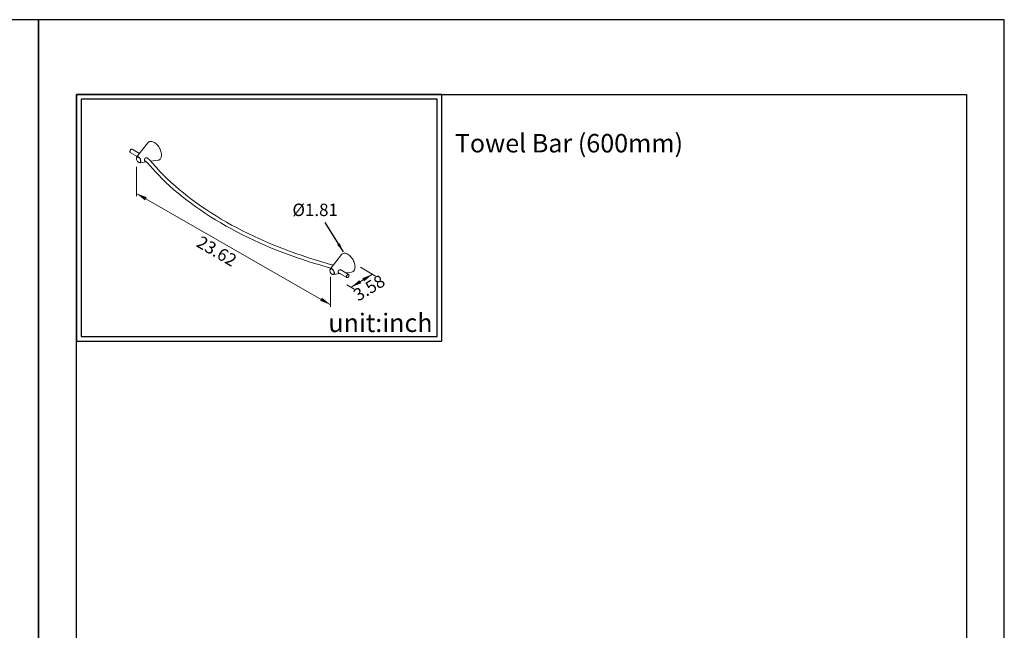
# Model space of a CAD drawing. Units: millimetres. Extents: x 41 to 1713, y -169 to 902.
# Drawn here: x 246 to 461, y 769 to 902 of the extents above; entities that cross this region are included whole.
import ezdxf

# ---------------------------------------------------------------- set-up
doc = ezdxf.new("R2010")
doc.units = ezdxf.units.MM
for name, color, linetype in [('A1', 2, 'Continuous'), ('A5', 136, 'Continuous'), ('DIM', 6, 'Continuous')]:
    doc.layers.add(name, color=color, linetype=linetype)
doc.layers.add('圖紙邊界', color=1, linetype='Continuous', plot=False)
doc.styles.add('CHINA', font='simplex.shx', dxfattribs={"bigfont": 'chineset.shx'})
doc.styles.add('勝泰-2.7', font='simplex.shx', dxfattribs={"height": 2.7, "bigfont": 'chineset.shx'})
doc.dimstyles.new('正常', dxfattribs={"dimtxt": 2.7, "dimasz": 2.5, "dimexe": 1.25, "dimexo": 0.625, "dimgap": 1, "dimtad": 1, "dimdsep": 46, "dimtxsty": '勝泰-2.7', "dimcen": 2.5, "dimadec": 1, "dimazin": 0, "dimtfac": 1, "dimtmove": 0, "dimatfit": 3, "dimfxl": 0, "dimarcsym": 0})

msp = doc.modelspace()

# ---------------------------------------------------------------- linework, layer by layer
at = {"layer": 'A1', "linetype": 'ByBlock', "lineweight": 15}
for p, q in [((270.639, 873.653), (270.562, 873.573)), ((270.721, 873.707), (270.639, 873.653)), ((270.802, 873.732), (270.721, 873.707)), ((270.873, 873.726), (270.802, 873.732)), ((270.897, 873.716), (270.873, 873.726)), ((272.516, 872.78), (270.897, 873.716)), ((274.335, 875.125), (271.894, 871.978)), ((274.401, 875.201), (274.335, 875.125)), ((274.528, 875.305), (274.401, 875.201)), ((274.674, 875.379), (274.528, 875.305)), ((274.836, 875.422), (274.674, 875.379)), ((275.011, 875.432), (274.836, 875.422)), ((275.197, 875.409), (275.011, 875.432)), ((275.391, 875.355), (275.197, 875.409)), ((275.59, 875.269), (275.391, 875.355)), ((275.79, 875.154), (275.59, 875.269)), ((275.988, 875.01), (275.79, 875.154)), ((276.182, 874.841), (275.988, 875.01)), ((276.368, 874.648), (276.182, 874.841)), ((276.543, 874.436), (276.368, 874.648)), ((276.705, 874.207), (276.543, 874.436)), ((276.851, 873.964), (276.705, 874.207)), ((276.979, 873.713), (276.851, 873.964)), ((277.086, 873.456), (276.979, 873.713)), ((270.451, 873.371), (270.427, 873.266)), ((270.427, 873.266), (270.427, 873.17)), ((270.427, 873.17), (270.451, 873.093)), ((270.497, 873.477), (270.451, 873.371)), ((270.451, 873.093), (270.497, 873.041)), ((270.562, 873.573), (270.497, 873.477)), ((270.497, 873.041), (270.505, 873.037)), ((270.505, 873.037), (272.032, 872.155)), ((271.857, 871.853), (271.832, 871.746)), ((271.832, 871.746), (271.832, 871.621)), ((271.832, 871.621), (271.857, 871.485)), ((271.906, 871.937), (271.857, 871.853)), ((271.857, 871.485), (271.906, 871.345)), ((271.894, 871.978), (271.929, 872.015)), ((271.975, 871.993), (271.906, 871.937)), ((271.929, 872.015), (272.008, 872.061)), ((272.062, 872.017), (271.975, 871.993)), ((272.008, 872.061), (272.056, 872.072)), ((272.056, 872.072), (272.103, 872.075)), ((272.162, 872.009), (272.062, 872.017)), ((272.103, 872.075), (272.208, 872.056)), ((272.268, 871.969), (272.162, 872.009)), ((272.208, 872.056), (272.319, 872.007)), ((272.376, 871.9), (272.268, 871.969)), ((272.319, 872.007), (272.431, 871.928)), ((272.48, 871.804), (272.376, 871.9)), ((272.431, 871.928), (272.536, 871.824)), ((272.574, 871.687), (272.48, 871.804)), ((272.536, 871.824), (272.631, 871.701)), ((272.653, 871.556), (272.574, 871.687)), ((272.631, 871.701), (272.71, 871.564)), ((272.712, 871.417), (272.653, 871.556)), ((272.71, 871.564), (272.769, 871.42)), ((273.631, 871.536), (273.606, 871.415)), ((273.684, 871.652), (273.631, 871.536)), ((273.767, 871.752), (273.684, 871.652)), ((273.887, 871.828), (273.767, 871.752)), ((274.034, 871.856), (273.887, 871.828)), ((274.166, 871.833), (274.034, 871.856)), ((274.219, 871.796), (274.152, 871.836)), ((274.264, 871.778), (274.166, 871.833)), ((274.421, 871.657), (274.219, 871.796)), ((274.291, 871.747), (274.264, 871.778)), ((274.599, 871.505), (274.421, 871.657)), ((274.688, 871.412), (274.599, 871.505)), ((276.851, 871.445), (276.979, 871.55)), ((276.979, 871.55), (277.086, 871.683)), ((277.171, 873.197), (277.086, 873.456)), ((277.086, 871.683), (277.171, 871.843)), ((277.233, 872.942), (277.171, 873.197)), ((277.171, 871.843), (277.233, 872.027)), ((277.27, 872.693), (277.233, 872.942)), ((277.233, 872.027), (277.27, 872.232)), ((277.283, 872.456), (277.27, 872.693)), ((277.27, 872.232), (277.283, 872.456)), ((271.906, 871.345), (271.975, 871.209)), ((271.975, 871.209), (272.062, 871.084)), ((272.062, 871.084), (272.162, 870.977)), ((272.162, 870.977), (272.268, 870.894)), ((272.268, 870.894), (272.376, 870.838)), ((272.376, 870.838), (272.48, 870.814)), ((272.48, 870.814), (272.574, 870.823)), ((272.574, 870.823), (272.653, 870.863)), ((272.582, 870.787), (274.007, 870.982)), ((272.631, 870.799), (272.582, 870.787)), ((272.71, 870.844), (272.631, 870.799)), ((272.653, 870.863), (272.712, 870.933)), ((272.743, 870.88), (272.71, 870.844)), ((272.749, 871.278), (272.712, 871.417)), ((272.712, 870.933), (272.749, 871.029)), ((272.769, 870.919), (272.743, 870.88)), ((272.762, 871.146), (272.749, 871.278)), ((272.749, 871.029), (272.762, 871.146)), ((272.769, 871.42), (272.806, 871.277)), ((272.806, 871.02), (272.769, 870.919)), ((272.806, 871.277), (272.819, 871.141)), ((272.819, 871.141), (272.806, 871.02)), ((273.606, 871.415), (273.61, 871.308)), ((273.61, 871.308), (273.643, 871.227)), ((273.643, 871.227), (273.707, 871.179)), ((273.693, 871.196), (273.76, 871.157)), ((273.707, 871.179), (273.729, 871.176)), ((273.753, 871.162), (273.76, 871.158)), ((273.76, 871.157), (273.842, 871.107)), ((273.842, 871.107), (273.979, 871.008)), ((273.979, 871.008), (274.085, 870.91)), ((274.084, 870.917), (274.106, 870.887)), ((274.085, 870.91), (274.106, 870.887)), ((274.106, 870.887), (275.463, 869.382)), ((274.688, 871.412), (274.684, 871.416)), ((276.045, 869.907), (274.688, 871.412)), ((274.958, 871.112), (276.528, 871.327)), ((275.463, 869.382), (275.861, 868.946)), ((276.045, 869.907), (276.041, 869.911)), ((276.252, 869.678), (276.045, 869.907)), ((276.971, 868.909), (276.252, 869.678)), ((276.528, 871.327), (276.543, 871.329)), ((276.543, 871.329), (276.705, 871.371)), ((276.705, 871.371), (276.851, 871.445)), ((275.861, 868.946), (276.637, 868.126)), ((276.637, 868.126), (277.439, 867.314)), ((277.756, 868.105), (276.971, 868.909)), ((277.439, 867.314), (278.269, 866.512)), ((278.567, 867.31), (277.756, 868.105)), ((279.405, 866.524), (278.567, 867.31)), ((278.269, 866.512), (279.125, 865.719)), ((279.125, 865.719), (280.007, 864.935)), ((280.269, 865.747), (279.405, 866.524)), ((281.159, 864.98), (280.269, 865.747)), ((280.007, 864.935), (280.915, 864.162)), ((280.915, 864.162), (281.848, 863.399)), ((282.075, 864.223), (281.159, 864.98)), ((281.848, 863.399), (282.807, 862.646)), ((283.015, 863.476), (282.075, 864.223)), ((283.981, 862.739), (283.015, 863.476)), ((282.807, 862.646), (283.79, 861.905)), ((283.79, 861.905), (284.798, 861.174)), ((284.971, 862.014), (283.981, 862.739)), ((284.798, 861.174), (285.829, 860.455)), ((285.986, 861.299), (284.971, 862.014)), ((287.024, 860.595), (285.986, 861.299)), ((285.829, 860.455), (286.884, 859.748)), ((286.884, 859.748), (287.963, 859.053)), ((288.085, 859.904), (287.024, 860.595)), ((287.963, 859.053), (289.064, 858.369)), ((289.17, 859.224), (288.085, 859.904)), ((290.277, 858.556), (289.17, 859.224)), ((289.064, 858.369), (290.188, 857.699)), ((290.188, 857.699), (291.333, 857.04)), ((291.406, 857.9), (290.277, 858.556)), ((291.333, 857.04), (292.501, 856.395)), ((292.557, 857.257), (291.406, 857.9)), ((293.73, 856.627), (292.557, 857.257)), ((294.923, 856.01), (293.73, 856.627)), ((292.501, 856.395), (293.689, 855.763)), ((293.689, 855.763), (294.898, 855.144)), ((294.898, 855.144), (296.127, 854.539)), ((296.137, 855.406), (294.923, 856.01)), ((296.127, 854.539), (297.376, 853.948)), ((297.371, 854.815), (296.137, 855.406)), ((298.624, 854.239), (297.371, 854.815)), ((297.376, 853.948), (298.645, 853.371)), ((299.897, 853.676), (298.624, 854.239)), ((298.645, 853.371), (299.932, 852.808)), ((301.188, 853.128), (299.897, 853.676)), ((299.932, 852.808), (301.238, 852.259)), ((302.497, 852.594), (301.188, 853.128)), ((301.238, 852.259), (302.561, 851.725)), ((303.825, 852.074), (302.497, 852.594)), ((302.561, 851.725), (303.902, 851.206)), ((305.169, 851.57), (303.825, 852.074)), ((303.902, 851.206), (305.26, 850.702)), ((306.53, 851.08), (305.169, 851.57)), ((305.26, 850.702), (306.635, 850.213)), ((307.907, 850.606), (306.53, 851.08)), ((306.635, 850.213), (308.025, 849.74)), ((309.3, 850.146), (307.907, 850.606)), ((310.708, 849.703), (309.3, 850.146)), ((316.433, 850.823), (313.992, 847.676)), ((316.499, 850.898), (316.433, 850.823)), ((316.626, 851.003), (316.499, 850.898)), ((316.772, 851.077), (316.626, 851.003)), ((316.934, 851.119), (316.772, 851.077)), ((317.109, 851.129), (316.934, 851.119)), ((317.295, 851.107), (317.109, 851.129)), ((317.489, 851.052), (317.295, 851.107)), ((317.688, 850.967), (317.489, 851.052)), ((317.888, 850.851), (317.688, 850.967)), ((318.086, 850.708), (317.888, 850.851)), ((318.28, 850.538), (318.086, 850.708)), ((318.466, 850.346), (318.28, 850.538)), ((318.641, 850.133), (318.466, 850.346)), ((318.803, 849.904), (318.641, 850.133)), ((308.025, 849.74), (309.431, 849.282)), ((309.431, 849.282), (310.851, 848.839)), ((311.454, 849.476), (310.708, 849.703)), ((310.851, 848.839), (311.229, 848.725)), ((311.229, 848.725), (313.836, 847.942)), ((314.061, 848.692), (311.454, 849.476)), ((311.454, 849.476), (311.454, 849.476)), ((313.836, 847.942), (313.947, 847.906)), ((313.947, 847.906), (314.119, 847.839)), ((314.136, 848.669), (314.061, 848.692)), ((314.381, 848.58), (314.136, 848.669)), ((314.611, 848.474), (314.381, 848.58)), ((318.949, 849.662), (318.803, 849.904)), ((319.077, 849.41), (318.949, 849.662)), ((319.184, 849.153), (319.077, 849.41)), ((319.269, 848.895), (319.184, 849.153)), ((319.331, 848.639), (319.269, 848.895)), ((319.368, 848.391), (319.331, 848.639)), ((319.331, 847.724), (319.368, 847.93)), ((319.381, 848.153), (319.368, 848.391)), ((319.368, 847.93), (319.381, 848.153)), ((313.955, 847.551), (313.93, 847.443)), ((313.93, 847.443), (313.93, 847.318)), ((313.93, 847.318), (313.955, 847.182)), ((314.003, 847.634), (313.955, 847.551)), ((313.955, 847.182), (314.003, 847.042)), ((313.992, 847.676), (314.027, 847.712)), ((314.073, 847.69), (314.003, 847.634)), ((314.003, 847.042), (314.073, 846.906)), ((314.027, 847.712), (314.106, 847.758)), ((314.16, 847.715), (314.073, 847.69)), ((314.073, 846.906), (314.16, 846.781)), ((314.106, 847.758), (314.154, 847.769)), ((314.154, 847.769), (314.2, 847.772)), ((314.259, 847.707), (314.16, 847.715)), ((314.16, 846.781), (314.259, 846.674)), ((314.2, 847.772), (314.306, 847.754)), ((314.366, 847.667), (314.259, 847.707)), ((314.259, 846.674), (314.366, 846.591)), ((314.306, 847.754), (314.417, 847.704)), ((314.474, 847.597), (314.366, 847.667)), ((314.366, 846.591), (314.474, 846.536)), ((314.417, 847.704), (314.528, 847.625)), ((314.578, 847.501), (314.474, 847.597)), ((314.474, 846.536), (314.578, 846.512)), ((314.528, 847.625), (314.634, 847.522)), ((314.672, 847.385), (314.578, 847.501)), ((314.578, 846.512), (314.672, 846.52)), ((314.634, 847.522), (314.729, 847.398)), ((314.751, 847.253), (314.672, 847.385)), ((314.672, 846.52), (314.751, 846.56)), ((314.68, 846.485), (316.151, 846.686)), ((314.729, 846.496), (314.68, 846.485)), ((314.729, 847.398), (314.808, 847.261)), ((314.808, 846.542), (314.729, 846.496)), ((314.81, 847.114), (314.751, 847.253)), ((314.751, 846.56), (314.81, 846.631)), ((314.808, 847.261), (314.867, 847.118)), ((314.841, 846.577), (314.808, 846.542)), ((314.847, 846.975), (314.81, 847.114)), ((314.81, 846.631), (314.847, 846.727)), ((314.867, 846.617), (314.841, 846.577)), ((314.86, 846.844), (314.847, 846.975)), ((314.847, 846.727), (314.86, 846.844)), ((314.867, 847.118), (314.904, 846.974)), ((314.904, 846.717), (314.867, 846.617)), ((314.904, 846.974), (314.917, 846.839)), ((314.917, 846.839), (314.904, 846.717)), ((315.729, 847.233), (315.704, 847.113)), ((315.704, 847.113), (315.707, 847.005)), ((315.707, 847.005), (315.741, 846.924)), ((315.782, 847.349), (315.729, 847.233)), ((315.741, 846.924), (315.805, 846.876)), ((315.864, 847.45), (315.782, 847.349)), ((315.791, 846.893), (317.609, 845.844)), ((315.805, 846.876), (315.826, 846.873)), ((315.985, 847.526), (315.864, 847.45)), ((316.132, 847.554), (315.985, 847.526)), ((316.264, 847.53), (316.132, 847.554)), ((316.362, 847.476), (316.264, 847.53)), ((318.001, 846.523), (316.314, 847.496)), ((316.373, 847.462), (316.362, 847.476)), ((317.418, 846.859), (318.625, 847.024)), ((317.556, 846.178), (317.531, 846.073)), ((317.531, 846.073), (317.531, 845.977)), ((317.531, 845.977), (317.556, 845.9)), ((317.602, 846.284), (317.556, 846.178)), ((317.556, 845.9), (317.602, 845.848)), ((317.667, 846.38), (317.602, 846.284)), ((317.602, 845.848), (317.667, 845.826)), ((317.744, 846.46), (317.667, 846.38)), ((317.667, 845.826), (317.744, 845.836)), ((317.826, 846.514), (317.744, 846.46)), ((317.744, 845.836), (317.826, 845.876)), ((317.906, 846.54), (317.826, 846.514)), ((317.826, 845.876), (317.906, 845.944)), ((317.978, 846.533), (317.906, 846.54)), ((317.906, 845.944), (317.978, 846.033)), ((318.034, 846.496), (317.978, 846.533)), ((317.978, 846.033), (318.034, 846.135)), ((318.07, 846.43), (318.034, 846.496)), ((318.034, 846.135), (318.07, 846.242)), ((318.082, 846.343), (318.07, 846.43)), ((318.07, 846.242), (318.082, 846.343)), ((318.625, 847.024), (318.641, 847.026)), ((318.641, 847.026), (318.803, 847.069)), ((318.803, 847.069), (318.949, 847.143)), ((318.949, 847.143), (319.077, 847.247)), ((319.077, 847.247), (319.184, 847.38)), ((319.184, 847.38), (319.269, 847.54)), ((319.269, 847.54), (319.331, 847.724))]:
    msp.add_line(p, q, dxfattribs=at)
at = {"layer": 'A5', "ltscale": 10}
msp.add_lwpolyline([(258.811, 885.611), (452.347, 885.611), (452.347, 621.111), (258.811, 621.111)], close=True, dxfattribs=at)
at = {"layer": 'DIM', "lineweight": 20}
for p, q in [((271.861, 869.911), (271.861, 863.533)), ((314.048, 846.023), (314.048, 839.457))]:
    msp.add_line(p, q, dxfattribs=at)
at = {"layer": 'DIM', "linetype": 'ByBlock', "lineweight": 15}
for p, q in [((271.861, 864.124), (314.048, 839.946)), ((320.585, 848.091), (323.862, 846.159)), ((318.523, 843.738), (323.169, 846.568)), ((317.582, 844.293), (319.22, 843.327))]:
    msp.add_line(p, q, dxfattribs=at)
at = {"layer": 'DIM', "ltscale": 10}
msp.add_lwpolyline([(258.811, 831.998), (338.23, 831.998), (338.23, 885.611), (258.811, 885.611)], close=True, dxfattribs=at)
at = {"layer": 'DIM', "linetype": 'ByBlock', "lineweight": 15}
for points in [[(274.09, 863.28), (273.696, 862.603), (271.861, 864.124)], [(320.957, 845.679), (321.365, 845.01), (323.169, 846.568)], [(320.327, 845.296), (320.735, 844.626), (318.523, 843.738)], [(312.213, 841.468), (311.819, 840.79), (314.048, 839.946)]]:
    msp.add_solid(points, dxfattribs=at)
at = {"layer": '圖紙邊界', "ltscale": 10}
for points in [[(40.579, 604.861), (250.579, 604.861), (250.579, 901.861), (40.579, 901.861)], [(250.579, 604.861), (460.579, 604.861), (460.579, 901.861), (250.579, 901.861)], [(259.811, 832.998), (337.23, 832.998), (337.23, 884.611), (259.811, 884.611)]]:
    msp.add_lwpolyline(points, close=True, dxfattribs=at)

# ---------------------------------------------------------------- texts
at = {"layer": 'DIM', "char_height": 4}
for s, insert, width, attachment_point in [('{\\fArial|b0|i0|c0|p34;Towel Bar (600mm)}', (341.094, 877.029), 99.89607, 1), ('{\\fArial|b0|i0|c0|p34;unit:inch}', (336.23, 833.998), 23.47519, 9)]:
    msp.add_mtext(s, dxfattribs=dict(at, insert=insert, width=width, attachment_point=attachment_point))
at = {"layer": 'DIM', "insert": (310.715, 860.194), "char_height": 2.7, "attachment_point": 5, "rotation": 359.97202, "style": 'CHINA'}
msp.add_mtext('%%C1.81', dxfattribs=at)
at = {"layer": 'DIM', "linetype": 'ByBlock', "lineweight": 15, "char_height": 2.7, "attachment_point": 5, "style": 'CHINA'}
for s, insert, rotation in [('23.62', (289.14, 851.273), 329.80229), ('3.58', (322.624, 843.3), 31.33733)]:
    msp.add_mtext(s, dxfattribs=dict(at, insert=insert, rotation=rotation))

# ---------------------------------------------------------------- leaders
at = {"layer": 'DIM', "ltscale": 2}
msp.add_leader([(316.848, 851.421), (312.865, 857.769)], dimstyle='正常', override={"dimasz": 2, "dimgap": 1, "dimtad": 0}, dxfattribs=at)

doc.saveas('drawing.dxf')
